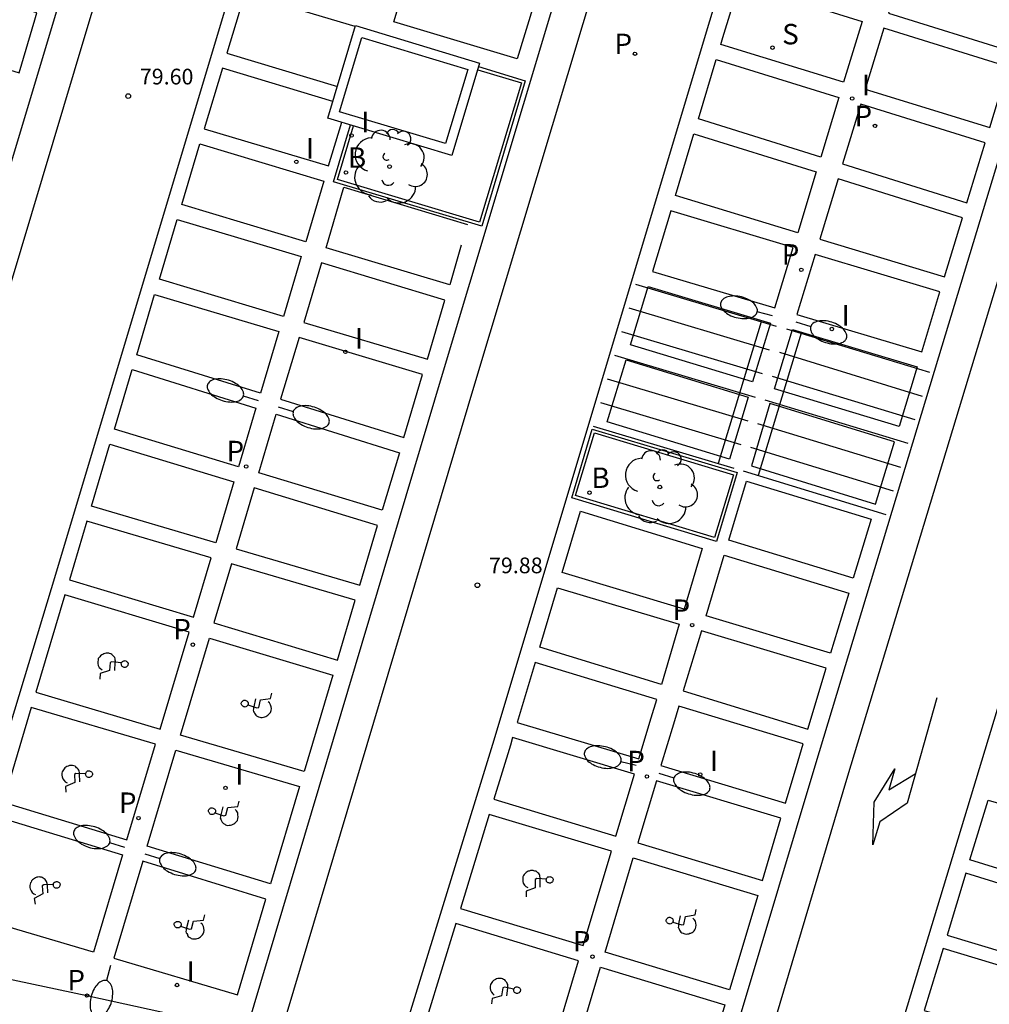
# Model space of a CAD drawing. Units: inches. Extents: x 578342 to 585767, y 4789411 to 4797046.
# Drawn here: x 585521 to 585552, y 4795777 to 4795808 of the extents above; entities that cross this region are included whole.
import ezdxf

# ---------------------------------------------------------------- set-up
doc = ezdxf.new("R2010")
doc.units = ezdxf.units.IN
doc.header["$MEASUREMENT"] = 0
for name, color, linetype in [('020204', 9, 'Continuous'), ('020308', 9, 'Continuous'), ('060106', 9, 'Continuous'), ('070105', 6, 'Continuous'), ('100105', 3, 'Continuous'), ('100202', 3, 'Continuous'), ('200202', 4, 'Continuous'), ('200302', 4, 'Continuous'), ('210203', 4, 'Continuous'), ('210204', 9, 'Continuous'), ('210205', 4, 'Continuous'), ('210303', 4, 'Continuous'), ('210304', 9, 'Continuous'), ('210305', 4, 'Continuous'), ('250202', 9, 'Continuous'), ('260101', 9, 'Continuous'), ('270204', 9, 'Continuous'), ('270304', 9, 'Continuous')]:
    doc.layers.add(name, color=color, linetype=linetype)
doc.styles.add('ARIAL', font='arial.ttf', dxfattribs={"height": 1})
doc.styles.add('ROMANS', font='romans__.ttf', dxfattribs={"height": 1})

# ---------------------------------------------------------------- blocks, each defined once
blk = doc.blocks.new('ARBOL')
blk.add_circle((0, 0), 0.0587)
for centre, radius, start, end in [((-0.28, 0.855), 0.3, 359.2878, 173.6078), ((0.097, 0.97), 0.21, 23.1565, 160.4665), ((0.438, 0.881), 0.24, 301.578, 139.328), ((-0.564, 0.381), 0.532, 92.28, 254.58), ((0.656, 0.288), 0.443, 319.8556, 114.7656), ((-0.091, 0.321), 0.12, 119.14, 310.56), ((0.819, -0.249), 0.383, 235.5275, 62.0275), ((-0.556, -0.339), 0.555, 142.64, 266.54), ((-0.039, -0.384), 0.21, 189.64, 323.88), ((0.299, -0.624), 0.532, 224.67, 0.24), ((-0.301, -0.676), 0.45, 213.78, 295.32)]:
    blk.add_arc(centre, radius, start, end)
blk = doc.blocks.new('FAREDI')
blk.add_line((0, 0), (0.5, 0))
blk.add_lwpolyline([(0.5, 0, 0.159986), (0.538, -0.117, 0.106322), (0.675, -0.238, 0.071006), (0.858, -0.309, 0.057309), (1.099, -0.337, 0.057309), (1.339, -0.309, 0.071006), (1.522, -0.238, 0.106322), (1.659, -0.117, 0.159986), (1.697, 0, 0.159986), (1.659, 0.117, 0.106322), (1.522, 0.238, 0.071006), (1.339, 0.309, 0.057309), (1.099, 0.337, 0.057309), (0.858, 0.309, 0.071006), (0.675, 0.238, 0.106322), (0.538, 0.117, 0.159986)], format="xyb", close=True)
blk = doc.blocks.new('COTAPU')
blk.add_circle((0, 0), 0.075)
blk = doc.blocks.new('SANEA')
blk.add_circle((0, 0), 0.055)
blk = doc.blocks.new('PLUVI2')
blk.add_circle((0, 0), 0.055)
blk = doc.blocks.new('REIND')
blk.add_circle((0, 0), 0.055)
blk = doc.blocks.new('PLUVI3')
blk.add_circle((0, 0), 0.055)
blk = doc.blocks.new('BOCAR')
blk.add_circle((0, 0), 0.055)

msp = doc.modelspace()

# ---------------------------------------------------------------- linework, layer by layer
at = {"layer": '060106'}
for points in [[(585540.54, 4795799.52, 79.66), (585545.01, 4795798.18, 79.65)], [(585540.32, 4795798.76, 79.68), (585544.79, 4795797.43, 79.67)], [(585544.53, 4795798.32, 79.66), (585543.16, 4795793.82, 79.78)], [(585540.09, 4795798.01, 79.7), (585544.56, 4795796.68, 79.69)], [(585545.8, 4795797.96, 79.62), (585544.44, 4795793.44, 79.73)], [(585545.34, 4795798.1, 79.61), (585549.88, 4795796.72, 79.64)], [(585539.87, 4795797.26, 79.72), (585544.34, 4795795.92, 79.72)], [(585545.11, 4795797.35, 79.63), (585549.65, 4795795.96, 79.66)], [(585539.64, 4795796.51, 79.75), (585544.11, 4795795.17, 79.74)], [(585544.88, 4795796.59, 79.65), (585549.42, 4795795.21, 79.68)], [(585539.42, 4795795.76, 79.77), (585543.89, 4795794.42, 79.76)], [(585544.65, 4795795.84, 79.67), (585549.19, 4795794.46, 79.7)], [(585544.42, 4795795.09, 79.69), (585548.96, 4795793.7, 79.72)], [(585539.19, 4795795, 79.79), (585543.66, 4795793.67, 79.78)], [(585544.19, 4795794.34, 79.71), (585548.73, 4795792.95, 79.74)], [(585543.96, 4795793.58, 79.73), (585548.5, 4795792.2, 79.76)]]:
    msp.add_polyline3d(points, dxfattribs=at)
at = {"layer": '070105'}
for points in [[(585531.64, 4795807.73, 79.52), (585535.58, 4795806.54, 79.52), (585534.7, 4795803.6, 79.52), (585530.76, 4795804.79, 79.52), (585531.64, 4795807.73, 79.52)], [(585531.84, 4795807.35, 80.35), (585535.21, 4795806.34, 80.35), (585534.5, 4795803.98, 80.35), (585531.13, 4795804.99, 80.35), (585531.84, 4795807.35, 80.35)], [(585535.55, 4795806.43, 79.52), (585537.03, 4795805.98, 79.52), (585535.65, 4795801.36, 79.61), (585530.94, 4795802.77, 79.49), (585531.48, 4795804.58, 79.52)], [(585538.51, 4795792.73, 79.82), (585539.16, 4795794.91, 79.77), (585543.77, 4795793.53, 79.75), (585543.11, 4795791.34, 79.8), (585538.51, 4795792.73, 79.82)]]:
    msp.add_polyline3d(points, dxfattribs=at)
at = {"layer": '100105'}
for points in [[(585535.52, 4795806.33, 80.05), (585536.91, 4795805.91, 80.05), (585535.58, 4795801.49, 80.05), (585531.06, 4795802.84, 80.05), (585531.57, 4795804.55, 80.05)], [(585538.63, 4795792.8, 80.39), (585539.23, 4795794.79, 80.39), (585543.65, 4795793.46, 80.39), (585543.05, 4795791.47, 80.39), (585538.63, 4795792.8, 80.39)]]:
    msp.add_polyline3d(points, dxfattribs=at)
at = {"layer": '260101'}
for points in [[(585513.38, 4795779.02, 80.23), (585513.54, 4795779.03, 80.23), (585513.72, 4795779.07, 80.23), (585513.9, 4795779.13, 80.23), (585514.07, 4795779.2, 80.23), (585514.23, 4795779.3, 80.23), (585514.38, 4795779.41, 80.23), (585514.51, 4795779.54, 80.23), (585514.62, 4795779.69, 80.23), (585514.72, 4795779.85, 80.23), (585514.8, 4795780.01, 80.23), (585514.86, 4795780.19, 80.23), (585518.65, 4795792.8, 79.95), (585523.04, 4795807.43, 79.58), (585526.95, 4795820.39, 79.27), (585532.7, 4795839.52, 78.82), (585535.45, 4795848.76, 78.71)], [(585528.17, 4795775.8, 80.26), (585534.4, 4795796.66, 79.7), (585537.84, 4795808.11, 79.48), (585542.55, 4795823.7, 79.14), (585548.77, 4795844.59, 78.75)], [(585528.17, 4795775.8, 80.26), (585528.37, 4795775.76, 80.26), (585528.5, 4795775.74, 80.26), (585528.62, 4795775.74, 80.26), (585528.74, 4795775.75, 80.26), (585528.86, 4795775.78, 80.26), (585528.98, 4795775.83, 80.26), (585529.09, 4795775.89, 80.26), (585529.19, 4795775.97, 80.26), (585529.27, 4795776.05, 80.26), (585529.35, 4795776.15, 80.26), (585529.41, 4795776.26, 80.26), (585529.46, 4795776.37, 80.26), (585535.43, 4795796.35, 79.7), (585538.87, 4795807.8, 79.48), (585543.58, 4795823.39, 79.14), (585549.8, 4795844.28, 78.76)], [(585553.52, 4795843.16, 78.78), (585549.04, 4795828.21, 79.08), (585545.39, 4795816.13, 79.29), (585542.78, 4795807.52, 79.47), (585536.03, 4795785.03, 80.01), (585533.34, 4795776.29, 80.26), (585533.3, 4795776.11, 80.26), (585533.27, 4795775.93, 80.26), (585533.27, 4795775.74, 80.26), (585533.29, 4795775.56, 80.26), (585533.33, 4795775.38, 80.26), (585533.39, 4795775.2, 80.26), (585533.47, 4795775.04, 80.26), (585533.56, 4795774.88, 80.26), (585533.68, 4795774.73, 80.26), (585533.81, 4795774.6, 80.26), (585533.97, 4795774.48, 80.26)], [(585542.75, 4795772.54, 80.27), (585546.25, 4795784.21, 79.99), (585550.18, 4795797.21, 79.63), (585555.12, 4795813.49, 79.29), (585560.87, 4795832.44, 78.98), (585563.15, 4795840.3, 78.82)], [(585542.75, 4795772.54, 80.27), (585543.23, 4795772.44, 80.27), (585543.33, 4795772.43, 80.27), (585543.43, 4795772.43, 80.27), (585543.52, 4795772.45, 80.27), (585543.62, 4795772.49, 80.27), (585543.71, 4795772.53, 80.27), (585543.79, 4795772.59, 80.27), (585543.86, 4795772.66, 80.27), (585543.92, 4795772.73, 80.27), (585543.97, 4795772.82, 80.27), (585544.01, 4795772.91, 80.27), (585544.04, 4795773.01, 80.27), (585547.29, 4795783.89, 79.99), (585551.23, 4795796.89, 79.63), (585556.17, 4795813.17, 79.29), (585561.91, 4795832.13, 78.98), (585564.19, 4795839.96, 78.84)], [(585557.98, 4795769.19, 80.24), (585552.8, 4795770.31, 80.24), (585548.57, 4795771.27, 80.24), (585548.44, 4795771.33, 80.24), (585548.32, 4795771.41, 80.24), (585548.21, 4795771.5, 80.24), (585548.12, 4795771.61, 80.24), (585548.04, 4795771.73, 80.24), (585547.98, 4795771.86, 80.24), (585547.94, 4795772, 80.24), (585547.92, 4795772.14, 80.24), (585547.91, 4795772.29, 80.24), (585547.93, 4795772.43, 80.24), (585547.97, 4795772.57, 80.24), (585552.23, 4795786.6, 79.85), (585557.2, 4795803.07, 79.48), (585561.4, 4795816.94, 79.25), (585565.48, 4795830.48, 79.05), (585567.89, 4795838.9, 78.83)], [(585513.38, 4795779.02, 80.23), (585517.61, 4795793.12, 79.95), (585522, 4795807.74, 79.58), (585525.91, 4795820.71, 79.27), (585530.73, 4795836.75, 78.89)], [(585530.56, 4795818.52, 79.21), (585528.11, 4795810.32, 79.43), (585521.96, 4795789.84, 79.96), (585518.76, 4795779.29, 80.25), (585518.72, 4795779.11, 80.25), (585518.7, 4795778.93, 80.25), (585518.71, 4795778.75, 80.25), (585518.74, 4795778.58, 80.25), (585518.8, 4795778.41, 80.25), (585518.87, 4795778.25, 80.25), (585518.97, 4795778.1, 80.25), (585519.09, 4795777.96, 80.25), (585519.23, 4795777.85, 80.25), (585519.38, 4795777.75, 80.25), (585519.54, 4795777.67, 80.25), (585523.1, 4795776.91, 80.28), (585528.17, 4795775.8, 80.26)], [(585531.63, 4795807.7, 79.47), (585528.12, 4795808.75, 79.46), (585527.55, 4795806.85, 79.5), (585531.06, 4795805.8, 79.52)], [(585530.91, 4795805.32, 79.52), (585527.41, 4795806.38, 79.5), (585526.83, 4795804.45, 79.55), (585530.78, 4795803.27, 79.57), (585531.2, 4795804.66, 79.53)], [(585535, 4795800.75, 79.61), (585534.63, 4795799.49, 79.64), (585530.7, 4795800.67, 79.62), (585531.27, 4795802.6, 79.58), (585535.2, 4795801.41, 79.59)], [(585523.98, 4795787.24, 80.02), (585524, 4795787.5, 80.02), (585524.01, 4795787.54, 80.02), (585524, 4795787.57, 80.02), (585524, 4795787.61, 80.02), (585523.98, 4795787.65, 80.02), (585523.96, 4795787.67, 80.02), (585523.94, 4795787.7, 80.02), (585523.91, 4795787.73, 80.02), (585523.89, 4795787.75, 80.02), (585523.86, 4795787.77, 80.02), (585523.82, 4795787.78, 80.02), (585523.79, 4795787.79, 80.02), (585523.75, 4795787.79, 80.02), (585523.71, 4795787.79, 80.02), (585523.67, 4795787.78, 80.02), (585523.64, 4795787.77, 80.02), (585523.6, 4795787.75, 80.02), (585523.57, 4795787.74, 80.02), (585523.53, 4795787.71, 80.02), (585523.51, 4795787.68, 80.02), (585523.49, 4795787.65, 80.02), (585523.46, 4795787.62, 80.02), (585523.45, 4795787.58, 80.02), (585523.44, 4795787.52, 80.02), (585523.44, 4795787.46, 80.02), (585523.46, 4795787.4, 80.02), (585523.49, 4795787.34, 80.02), (585523.53, 4795787.3, 80.02), (585523.58, 4795787.26, 80.02)], [(585524.19, 4795787.46, 80.02), (585524.2, 4795787.48, 80.02), (585524.21, 4795787.49, 80.02), (585524.21, 4795787.51, 80.02), (585524.23, 4795787.53, 80.02), (585524.25, 4795787.54, 80.02), (585524.27, 4795787.55, 80.02), (585524.29, 4795787.55, 80.02), (585524.31, 4795787.56, 80.02), (585524.33, 4795787.55, 80.02), (585524.35, 4795787.54, 80.02), (585524.37, 4795787.53, 80.02), (585524.38, 4795787.51, 80.02), (585524.39, 4795787.5, 80.02), (585524.41, 4795787.48, 80.02), (585524.41, 4795787.46, 80.02), (585524.41, 4795787.44, 80.02), (585524.4, 4795787.42, 80.02), (585524.4, 4795787.4, 80.02), (585524.38, 4795787.38, 80.02), (585524.37, 4795787.37, 80.02), (585524.35, 4795787.35, 80.02), (585524.33, 4795787.35, 80.02), (585524.31, 4795787.34, 80.02), (585524.28, 4795787.34, 80.02), (585524.26, 4795787.35, 80.02), (585524.24, 4795787.36, 80.02), (585524.22, 4795787.37, 80.02), (585524.21, 4795787.39, 80.02), (585524.2, 4795787.41, 80.02), (585524.2, 4795787.43, 80.02), (585524.19, 4795787.45, 80.02), (585524.19, 4795787.46, 80.02)], [(585524.2, 4795787.48, 80.02), (585523.89, 4795787.52, 80.02), (585523.84, 4795787.5, 80.02), (585523.82, 4795787.24, 80.02), (585523.52, 4795787.15, 80.02), (585523.51, 4795786.97, 80.02)], [(585528.21, 4795786.15, 79.94), (585528.5, 4795786.05, 79.94), (585528.56, 4795786.06, 79.94), (585528.62, 4795786.31, 79.94), (585528.93, 4795786.35, 79.94), (585528.98, 4795786.52, 79.94)], [(585528.46, 4795786.34, 79.94), (585528.4, 4795786.09, 79.94), (585528.39, 4795786.05, 79.94), (585528.39, 4795786.02, 79.94), (585528.38, 4795785.98, 79.94), (585528.39, 4795785.94, 79.94), (585528.41, 4795785.91, 79.94), (585528.43, 4795785.88, 79.94), (585528.45, 4795785.85, 79.94), (585528.47, 4795785.82, 79.94), (585528.49, 4795785.8, 79.94), (585528.53, 4795785.78, 79.94), (585528.55, 4795785.77, 79.94), (585528.59, 4795785.76, 79.94), (585528.63, 4795785.75, 79.94), (585528.67, 4795785.75, 79.94), (585528.71, 4795785.76, 79.94), (585528.75, 4795785.77, 79.94), (585528.78, 4795785.78, 79.94), (585528.82, 4795785.8, 79.94), (585528.85, 4795785.82, 79.94), (585528.88, 4795785.85, 79.94), (585528.91, 4795785.88, 79.94), (585528.93, 4795785.91, 79.94), (585528.95, 4795785.97, 79.94), (585528.96, 4795786.03, 79.94), (585528.95, 4795786.09, 79.94), (585528.93, 4795786.15, 79.94), (585528.9, 4795786.21, 79.94), (585528.86, 4795786.25, 79.94)], [(585550.12, 4795786.37, 79.98), (585549.17, 4795783.03, 79.97), (585548.3, 4795782.43, 79.99), (585548.08, 4795781.7, 80), (585548.12, 4795783.06, 80), (585548.78, 4795784.12, 80), (585548.59, 4795783.45, 80), (585549.43, 4795783.96, 79.97)], [(585528.22, 4795786.16, 79.94), (585528.21, 4795786.15, 79.94), (585528.2, 4795786.13, 79.94), (585528.19, 4795786.12, 79.94), (585528.17, 4795786.1, 79.94), (585528.15, 4795786.09, 79.94), (585528.13, 4795786.08, 79.94), (585528.11, 4795786.09, 79.94), (585528.09, 4795786.09, 79.94), (585528.07, 4795786.1, 79.94), (585528.05, 4795786.11, 79.94), (585528.03, 4795786.13, 79.94), (585528.02, 4795786.14, 79.94), (585528.01, 4795786.16, 79.94), (585528, 4795786.18, 79.94), (585528, 4795786.2, 79.94), (585528.01, 4795786.22, 79.94), (585528.02, 4795786.24, 79.94), (585528.03, 4795786.26, 79.94), (585528.05, 4795786.27, 79.94), (585528.06, 4795786.29, 79.94), (585528.09, 4795786.3, 79.94), (585528.11, 4795786.3, 79.94), (585528.13, 4795786.3, 79.94), (585528.15, 4795786.29, 79.94), (585528.17, 4795786.28, 79.94), (585528.19, 4795786.27, 79.94), (585528.2, 4795786.25, 79.94), (585528.21, 4795786.24, 79.94), (585528.22, 4795786.22, 79.94), (585528.22, 4795786.2, 79.94), (585528.22, 4795786.17, 79.94), (585528.22, 4795786.16, 79.94)], [(585522.87, 4795783.7, 80.02), (585522.86, 4795783.96, 80.02), (585522.86, 4795784, 80.02), (585522.85, 4795784.04, 80.02), (585522.84, 4795784.07, 80.02), (585522.82, 4795784.11, 80.02), (585522.8, 4795784.13, 80.02), (585522.77, 4795784.15, 80.02), (585522.74, 4795784.18, 80.02), (585522.72, 4795784.2, 80.02), (585522.68, 4795784.21, 80.02), (585522.64, 4795784.22, 80.02), (585522.62, 4795784.22, 80.02), (585522.58, 4795784.22, 80.02), (585522.54, 4795784.22, 80.02), (585522.5, 4795784.2, 80.02), (585522.46, 4795784.19, 80.02), (585522.43, 4795784.17, 80.02), (585522.4, 4795784.15, 80.02), (585522.37, 4795784.12, 80.02), (585522.35, 4795784.08, 80.02), (585522.33, 4795784.05, 80.02), (585522.31, 4795784.02, 80.02), (585522.3, 4795783.98, 80.02), (585522.3, 4795783.92, 80.02), (585522.31, 4795783.86, 80.02), (585522.33, 4795783.8, 80.02), (585522.37, 4795783.75, 80.02), (585522.41, 4795783.7, 80.02), (585522.47, 4795783.67, 80.02)], [(585523.06, 4795783.96, 80.02), (585522.75, 4795783.97, 80.02), (585522.7, 4795783.94, 80.02), (585522.71, 4795783.68, 80.02), (585522.42, 4795783.55, 80.02), (585522.43, 4795783.38, 80.02)], [(585523.05, 4795783.94, 80.02), (585523.06, 4795783.96, 80.02), (585523.06, 4795783.98, 80.02), (585523.07, 4795784, 80.02), (585523.08, 4795784.02, 80.02), (585523.1, 4795784.03, 80.02), (585523.12, 4795784.05, 80.02), (585523.14, 4795784.05, 80.02), (585523.16, 4795784.05, 80.02), (585523.18, 4795784.05, 80.02), (585523.2, 4795784.04, 80.02), (585523.22, 4795784.03, 80.02), (585523.24, 4795784.02, 80.02), (585523.25, 4795784.01, 80.02), (585523.26, 4795783.99, 80.02), (585523.27, 4795783.97, 80.02), (585523.27, 4795783.95, 80.02), (585523.27, 4795783.93, 80.02), (585523.26, 4795783.91, 80.02), (585523.25, 4795783.89, 80.02), (585523.24, 4795783.87, 80.02), (585523.22, 4795783.86, 80.02), (585523.2, 4795783.85, 80.02), (585523.18, 4795783.84, 80.02), (585523.16, 4795783.84, 80.02), (585523.14, 4795783.84, 80.02), (585523.12, 4795783.85, 80.02), (585523.1, 4795783.86, 80.02), (585523.08, 4795783.87, 80.02), (585523.07, 4795783.89, 80.02), (585523.06, 4795783.91, 80.02), (585523.05, 4795783.94, 80.02)], [(585527.18, 4795782.74, 80.04), (585527.16, 4795782.72, 80.04), (585527.15, 4795782.71, 80.04), (585527.14, 4795782.7, 80.04), (585527.13, 4795782.68, 80.04), (585527.1, 4795782.67, 80.04), (585527.08, 4795782.67, 80.04), (585527.06, 4795782.67, 80.04), (585527.04, 4795782.67, 80.04), (585527.02, 4795782.68, 80.04), (585527, 4795782.69, 80.04), (585526.99, 4795782.71, 80.04), (585526.98, 4795782.73, 80.04), (585526.97, 4795782.74, 80.04), (585526.96, 4795782.76, 80.04), (585526.96, 4795782.78, 80.04), (585526.96, 4795782.8, 80.04), (585526.97, 4795782.82, 80.04), (585526.98, 4795782.84, 80.04), (585527, 4795782.85, 80.04), (585527.02, 4795782.87, 80.04), (585527.04, 4795782.88, 80.04), (585527.06, 4795782.88, 80.04), (585527.08, 4795782.88, 80.04), (585527.11, 4795782.87, 80.04), (585527.13, 4795782.86, 80.04), (585527.14, 4795782.85, 80.04), (585527.16, 4795782.83, 80.04), (585527.17, 4795782.82, 80.04), (585527.18, 4795782.8, 80.04), (585527.18, 4795782.78, 80.04), (585527.18, 4795782.75, 80.04), (585527.18, 4795782.74, 80.04)], [(585527.16, 4795782.72, 80.04), (585527.45, 4795782.62, 80.04), (585527.51, 4795782.64, 80.04), (585527.58, 4795782.89, 80.04), (585527.89, 4795782.92, 80.04), (585527.94, 4795783.09, 80.04)], [(585527.42, 4795782.91, 80.04), (585527.35, 4795782.66, 80.04), (585527.34, 4795782.63, 80.04), (585527.34, 4795782.59, 80.04), (585527.33, 4795782.55, 80.04), (585527.35, 4795782.52, 80.04), (585527.36, 4795782.49, 80.04), (585527.38, 4795782.46, 80.04), (585527.4, 4795782.42, 80.04), (585527.42, 4795782.4, 80.04), (585527.44, 4795782.38, 80.04), (585527.48, 4795782.36, 80.04), (585527.5, 4795782.34, 80.04), (585527.54, 4795782.33, 80.04), (585527.58, 4795782.32, 80.04), (585527.62, 4795782.33, 80.04), (585527.66, 4795782.33, 80.04), (585527.7, 4795782.34, 80.04), (585527.73, 4795782.35, 80.04), (585527.77, 4795782.37, 80.04), (585527.8, 4795782.39, 80.04), (585527.83, 4795782.42, 80.04), (585527.86, 4795782.45, 80.04), (585527.88, 4795782.48, 80.04), (585527.9, 4795782.54, 80.04), (585527.91, 4795782.59, 80.04), (585527.9, 4795782.66, 80.04), (585527.89, 4795782.72, 80.04), (585527.85, 4795782.78, 80.04), (585527.81, 4795782.82, 80.04)], [(585521.86, 4795780.18, 80.12), (585521.84, 4795780.43, 80.12), (585521.83, 4795780.47, 80.12), (585521.82, 4795780.5, 80.12), (585521.81, 4795780.54, 80.12), (585521.79, 4795780.57, 80.12), (585521.77, 4795780.6, 80.12), (585521.74, 4795780.62, 80.12), (585521.71, 4795780.64, 80.12), (585521.68, 4795780.66, 80.12), (585521.65, 4795780.67, 80.12), (585521.61, 4795780.67, 80.12), (585521.58, 4795780.68, 80.12), (585521.54, 4795780.67, 80.12), (585521.5, 4795780.67, 80.12), (585521.46, 4795780.65, 80.12), (585521.43, 4795780.63, 80.12), (585521.4, 4795780.61, 80.12), (585521.37, 4795780.59, 80.12), (585521.34, 4795780.56, 80.12), (585521.32, 4795780.52, 80.12), (585521.3, 4795780.49, 80.12), (585521.29, 4795780.45, 80.12), (585521.28, 4795780.41, 80.12), (585521.28, 4795780.35, 80.12), (585521.29, 4795780.3, 80.12), (585521.32, 4795780.24, 80.12), (585521.36, 4795780.19, 80.12), (585521.41, 4795780.15, 80.12), (585521.46, 4795780.12, 80.12)], [(585537.51, 4795780.36, 80.08), (585537.51, 4795780.62, 80.08), (585537.51, 4795780.66, 80.08), (585537.5, 4795780.69, 80.08), (585537.5, 4795780.73, 80.08), (585537.48, 4795780.76, 80.08), (585537.46, 4795780.79, 80.08), (585537.43, 4795780.81, 80.08), (585537.4, 4795780.84, 80.08), (585537.38, 4795780.86, 80.08), (585537.34, 4795780.87, 80.08), (585537.3, 4795780.88, 80.08), (585537.28, 4795780.89, 80.08), (585537.24, 4795780.89, 80.08), (585537.2, 4795780.89, 80.08), (585537.16, 4795780.87, 80.08), (585537.12, 4795780.86, 80.08), (585537.09, 4795780.84, 80.08), (585537.06, 4795780.82, 80.08), (585537.03, 4795780.79, 80.08), (585537, 4795780.76, 80.08), (585536.98, 4795780.73, 80.08), (585536.96, 4795780.69, 80.08), (585536.95, 4795780.66, 80.08), (585536.95, 4795780.6, 80.08), (585536.95, 4795780.54, 80.08), (585536.97, 4795780.48, 80.08), (585537.01, 4795780.42, 80.08), (585537.05, 4795780.38, 80.08), (585537.11, 4795780.35, 80.08)], [(585537.7, 4795780.59, 80.08), (585537.71, 4795780.61, 80.08), (585537.71, 4795780.62, 80.08), (585537.72, 4795780.64, 80.08), (585537.73, 4795780.66, 80.08), (585537.75, 4795780.68, 80.08), (585537.77, 4795780.69, 80.08), (585537.79, 4795780.69, 80.08), (585537.81, 4795780.7, 80.08), (585537.83, 4795780.69, 80.08), (585537.85, 4795780.68, 80.08), (585537.87, 4795780.67, 80.08), (585537.89, 4795780.66, 80.08), (585537.9, 4795780.65, 80.08), (585537.91, 4795780.63, 80.08), (585537.92, 4795780.61, 80.08), (585537.92, 4795780.59, 80.08), (585537.91, 4795780.57, 80.08), (585537.91, 4795780.55, 80.08), (585537.9, 4795780.53, 80.08), (585537.88, 4795780.51, 80.08), (585537.86, 4795780.5, 80.08), (585537.84, 4795780.49, 80.08), (585537.83, 4795780.48, 80.08), (585537.8, 4795780.48, 80.08), (585537.78, 4795780.49, 80.08), (585537.76, 4795780.49, 80.08), (585537.74, 4795780.51, 80.08), (585537.73, 4795780.52, 80.08), (585537.71, 4795780.54, 80.08), (585537.71, 4795780.56, 80.08), (585537.7, 4795780.58, 80.08), (585537.7, 4795780.59, 80.08)], [(585554.77, 4795779.65, 80), (585551.04, 4795780.8, 79.99), (585550.44, 4795778.83, 80.06), (585554.17, 4795777.71, 80.07)], [(585522.03, 4795780.44, 80.12), (585521.73, 4795780.43, 80.12), (585521.68, 4795780.4, 80.12), (585521.7, 4795780.14, 80.12), (585521.42, 4795780, 80.12), (585521.45, 4795779.82, 80.12)], [(585522.03, 4795780.42, 80.12), (585522.03, 4795780.44, 80.12), (585522.04, 4795780.46, 80.12), (585522.04, 4795780.48, 80.12), (585522.05, 4795780.5, 80.12), (585522.07, 4795780.51, 80.12), (585522.09, 4795780.53, 80.12), (585522.11, 4795780.53, 80.12), (585522.13, 4795780.54, 80.12), (585522.15, 4795780.54, 80.12), (585522.17, 4795780.53, 80.12), (585522.19, 4795780.52, 80.12), (585522.21, 4795780.51, 80.12), (585522.22, 4795780.5, 80.12), (585522.24, 4795780.48, 80.12), (585522.25, 4795780.46, 80.12), (585522.25, 4795780.44, 80.12), (585522.24, 4795780.42, 80.12), (585522.24, 4795780.4, 80.12), (585522.23, 4795780.38, 80.12), (585522.22, 4795780.36, 80.12), (585522.2, 4795780.35, 80.12), (585522.18, 4795780.34, 80.12), (585522.16, 4795780.33, 80.12), (585522.14, 4795780.33, 80.12), (585522.12, 4795780.33, 80.12), (585522.1, 4795780.33, 80.12), (585522.08, 4795780.34, 80.12), (585522.06, 4795780.36, 80.12), (585522.05, 4795780.37, 80.12), (585522.04, 4795780.39, 80.12), (585522.03, 4795780.42, 80.12)], [(585537.71, 4795780.61, 80.08), (585537.4, 4795780.63, 80.08), (585537.35, 4795780.6, 80.08), (585537.35, 4795780.34, 80.08), (585537.06, 4795780.23, 80.08), (585537.06, 4795780.05, 80.08)], [(585526.07, 4795779.12, 80.14), (585526.36, 4795779.02, 80.14), (585526.42, 4795779.03, 80.14), (585526.49, 4795779.28, 80.14), (585526.8, 4795779.31, 80.14), (585526.85, 4795779.48, 80.14)], [(585541.72, 4795779.25, 80.08), (585542.01, 4795779.16, 80.08), (585542.07, 4795779.17, 80.08), (585542.13, 4795779.43, 80.08), (585542.43, 4795779.48, 80.08), (585542.47, 4795779.65, 80.08)], [(585541.96, 4795779.45, 80.08), (585541.9, 4795779.19, 80.08), (585541.9, 4795779.16, 80.08), (585541.9, 4795779.12, 80.08), (585541.89, 4795779.08, 80.08), (585541.91, 4795779.05, 80.08), (585541.92, 4795779.02, 80.08), (585541.94, 4795778.99, 80.08), (585541.96, 4795778.96, 80.08), (585541.98, 4795778.93, 80.08), (585542.01, 4795778.91, 80.08), (585542.05, 4795778.89, 80.08), (585542.07, 4795778.88, 80.08), (585542.11, 4795778.87, 80.08), (585542.15, 4795778.86, 80.08), (585542.19, 4795778.87, 80.08), (585542.23, 4795778.87, 80.08), (585542.26, 4795778.89, 80.08), (585542.3, 4795778.9, 80.08), (585542.34, 4795778.92, 80.08), (585542.37, 4795778.94, 80.08), (585542.4, 4795778.97, 80.08), (585542.42, 4795779, 80.08), (585542.44, 4795779.04, 80.08), (585542.46, 4795779.09, 80.08), (585542.47, 4795779.15, 80.08), (585542.46, 4795779.21, 80.08), (585542.44, 4795779.28, 80.08), (585542.4, 4795779.33, 80.08), (585542.36, 4795779.37, 80.08)], [(585526.09, 4795779.14, 80.14), (585526.07, 4795779.12, 80.14), (585526.06, 4795779.11, 80.14), (585526.05, 4795779.09, 80.14), (585526.04, 4795779.07, 80.14), (585526.01, 4795779.07, 80.14), (585525.99, 4795779.06, 80.14), (585525.97, 4795779.06, 80.14), (585525.95, 4795779.06, 80.14), (585525.93, 4795779.08, 80.14), (585525.91, 4795779.09, 80.14), (585525.9, 4795779.1, 80.14), (585525.89, 4795779.12, 80.14), (585525.88, 4795779.14, 80.14), (585525.87, 4795779.16, 80.14), (585525.87, 4795779.18, 80.14), (585525.87, 4795779.2, 80.14), (585525.88, 4795779.22, 80.14), (585525.9, 4795779.23, 80.14), (585525.91, 4795779.25, 80.14), (585525.93, 4795779.26, 80.14), (585525.95, 4795779.27, 80.14), (585525.97, 4795779.27, 80.14), (585525.99, 4795779.27, 80.14), (585526.02, 4795779.27, 80.14), (585526.04, 4795779.26, 80.14), (585526.05, 4795779.24, 80.14), (585526.07, 4795779.23, 80.14), (585526.08, 4795779.21, 80.14), (585526.09, 4795779.19, 80.14), (585526.09, 4795779.17, 80.14), (585526.09, 4795779.14, 80.14)], [(585526.33, 4795779.31, 80.14), (585526.26, 4795779.06, 80.14), (585526.25, 4795779.02, 80.14), (585526.25, 4795778.99, 80.14), (585526.24, 4795778.95, 80.14), (585526.25, 4795778.91, 80.14), (585526.27, 4795778.88, 80.14), (585526.29, 4795778.85, 80.14), (585526.3, 4795778.82, 80.14), (585526.32, 4795778.79, 80.14), (585526.35, 4795778.77, 80.14), (585526.39, 4795778.75, 80.14), (585526.41, 4795778.73, 80.14), (585526.45, 4795778.72, 80.14), (585526.49, 4795778.71, 80.14), (585526.53, 4795778.72, 80.14), (585526.57, 4795778.72, 80.14), (585526.6, 4795778.73, 80.14), (585526.64, 4795778.74, 80.14), (585526.68, 4795778.76, 80.14), (585526.71, 4795778.78, 80.14), (585526.74, 4795778.81, 80.14), (585526.77, 4795778.84, 80.14), (585526.79, 4795778.87, 80.14), (585526.81, 4795778.93, 80.14), (585526.82, 4795778.98, 80.14), (585526.81, 4795779.05, 80.14), (585526.8, 4795779.11, 80.14), (585526.77, 4795779.17, 80.14), (585526.72, 4795779.21, 80.14)], [(585541.73, 4795779.27, 80.08), (585541.72, 4795779.25, 80.08), (585541.71, 4795779.24, 80.08), (585541.7, 4795779.22, 80.08), (585541.68, 4795779.2, 80.08), (585541.66, 4795779.19, 80.08), (585541.64, 4795779.18, 80.08), (585541.62, 4795779.19, 80.08), (585541.6, 4795779.19, 80.08), (585541.57, 4795779.2, 80.08), (585541.55, 4795779.21, 80.08), (585541.54, 4795779.22, 80.08), (585541.53, 4795779.24, 80.08), (585541.52, 4795779.26, 80.08), (585541.51, 4795779.28, 80.08), (585541.51, 4795779.3, 80.08), (585541.51, 4795779.32, 80.08), (585541.52, 4795779.33, 80.08), (585541.53, 4795779.35, 80.08), (585541.55, 4795779.37, 80.08), (585541.57, 4795779.39, 80.08), (585541.59, 4795779.39, 80.08), (585541.61, 4795779.4, 80.08), (585541.63, 4795779.4, 80.08), (585541.65, 4795779.39, 80.08), (585541.67, 4795779.38, 80.08), (585541.69, 4795779.37, 80.08), (585541.71, 4795779.36, 80.08), (585541.72, 4795779.34, 80.08), (585541.72, 4795779.32, 80.08), (585541.73, 4795779.3, 80.08), (585541.73, 4795779.27, 80.08)], [(585536.45, 4795776.9, 80.16), (585536.48, 4795777.15, 80.16), (585536.48, 4795777.19, 80.16), (585536.48, 4795777.23, 80.16), (585536.48, 4795777.26, 80.16), (585536.46, 4795777.3, 80.16), (585536.45, 4795777.33, 80.16), (585536.42, 4795777.36, 80.16), (585536.4, 4795777.38, 80.16), (585536.38, 4795777.41, 80.16), (585536.34, 4795777.42, 80.16), (585536.31, 4795777.44, 80.16), (585536.28, 4795777.45, 80.16), (585536.24, 4795777.45, 80.16), (585536.2, 4795777.46, 80.16), (585536.16, 4795777.45, 80.16), (585536.12, 4795777.44, 80.16), (585536.09, 4795777.42, 80.16), (585536.06, 4795777.41, 80.16), (585536.02, 4795777.39, 80.16), (585535.99, 4795777.36, 80.16), (585535.97, 4795777.33, 80.16), (585535.95, 4795777.3, 80.16), (585535.93, 4795777.26, 80.16), (585535.92, 4795777.2, 80.16), (585535.92, 4795777.14, 80.16), (585535.93, 4795777.08, 80.16), (585535.96, 4795777.02, 80.16), (585536, 4795776.97, 80.16), (585536.04, 4795776.93, 80.16)], [(585536.67, 4795777.12, 80.16), (585536.37, 4795777.18, 80.16), (585536.32, 4795777.16, 80.16), (585536.28, 4795776.9, 80.16), (585535.98, 4795776.82, 80.16), (585535.96, 4795776.65, 80.16)], [(585536.66, 4795777.1, 80.16), (585536.67, 4795777.12, 80.16), (585536.68, 4795777.13, 80.16), (585536.69, 4795777.15, 80.16), (585536.7, 4795777.17, 80.16), (585536.72, 4795777.18, 80.16), (585536.74, 4795777.19, 80.16), (585536.76, 4795777.19, 80.16), (585536.78, 4795777.19, 80.16), (585536.81, 4795777.18, 80.16), (585536.83, 4795777.17, 80.16), (585536.85, 4795777.16, 80.16), (585536.86, 4795777.15, 80.16), (585536.87, 4795777.13, 80.16), (585536.88, 4795777.11, 80.16), (585536.88, 4795777.09, 80.16), (585536.88, 4795777.07, 80.16), (585536.87, 4795777.05, 80.16), (585536.87, 4795777.03, 80.16), (585536.85, 4795777.02, 80.16), (585536.84, 4795777, 80.16), (585536.81, 4795776.99, 80.16), (585536.79, 4795776.98, 80.16), (585536.77, 4795776.98, 80.16), (585536.75, 4795776.98, 80.16), (585536.73, 4795776.99, 80.16), (585536.71, 4795777, 80.16), (585536.69, 4795777.01, 80.16), (585536.68, 4795777.03, 80.16), (585536.67, 4795777.05, 80.16), (585536.67, 4795777.07, 80.16), (585536.66, 4795777.09, 80.16), (585536.66, 4795777.1, 80.16)]]:
    msp.add_polyline3d(points, dxfattribs=at)
for points in [[(585533.44, 4795809.81, 79.44), (585537.36, 4795808.6, 79.45), (585537.3, 4795808.4, 79.47), (585536.78, 4795806.67, 79.5), (585532.85, 4795807.85, 79.48), (585533.37, 4795809.58, 79.45)], [(585549.16, 4795810.06, 79.35), (585548.58, 4795808.12, 79.42), (585552.53, 4795806.9, 79.43), (585553.12, 4795808.84, 79.38)], [(585517.58, 4795809.31, 79.56), (585517.02, 4795807.44, 79.6), (585520.94, 4795806.23, 79.62), (585521.44, 4795807.91, 79.58), (585521.51, 4795808.14, 79.56)], [(585543.84, 4795809.08, 79.42), (585547.74, 4795807.86, 79.42), (585547.15, 4795805.93, 79.49), (585543.25, 4795807.13, 79.47), (585543.31, 4795807.35, 79.47)], [(585548.43, 4795807.65, 79.4), (585547.84, 4795805.71, 79.47), (585551.8, 4795804.49, 79.48), (585552.38, 4795806.42, 79.43)], [(585543.1, 4795806.65, 79.47), (585547, 4795805.45, 79.47), (585546.43, 4795803.55, 79.54), (585542.54, 4795804.77, 79.53)], [(585547.7, 4795805.23, 79.47), (585547.12, 4795803.34, 79.49), (585551.07, 4795802.1, 79.53), (585551.65, 4795804.01, 79.48)], [(585542.39, 4795804.29, 79.53), (585546.28, 4795803.08, 79.53), (585545.7, 4795801.15, 79.59), (585541.81, 4795802.33, 79.59)], [(585526.69, 4795803.97, 79.55), (585530.63, 4795802.79, 79.57), (585530.06, 4795800.86, 79.61), (585526.11, 4795802.05, 79.6)], [(585546.98, 4795802.86, 79.5), (585546.4, 4795800.94, 79.58), (585550.36, 4795799.75, 79.58), (585550.93, 4795801.62, 79.53)], [(585541.66, 4795801.85, 79.59), (585541.08, 4795799.92, 79.64), (585544.97, 4795798.76, 79.64), (585545.55, 4795800.68, 79.6)], [(585525.97, 4795801.57, 79.6), (585529.91, 4795800.39, 79.61), (585529.35, 4795798.49, 79.65), (585525.4, 4795799.67, 79.64)], [(585546.25, 4795800.46, 79.58), (585545.67, 4795798.55, 79.63), (585549.64, 4795797.37, 79.63), (585550.21, 4795799.27, 79.58)], [(585530.55, 4795800.19, 79.62), (585529.99, 4795798.3, 79.66), (585533.92, 4795797.13, 79.68), (585534.48, 4795799.01, 79.64)], [(585525.25, 4795799.19, 79.64), (585529.2, 4795798.01, 79.66), (585528.62, 4795796.05, 79.72), (585524.68, 4795797.27, 79.71)], [(585540.94, 4795799.44, 79.64), (585544.83, 4795798.28, 79.64), (585544.26, 4795796.41, 79.7), (585540.38, 4795797.59, 79.7)], [(585545.53, 4795798.07, 79.63), (585549.49, 4795796.89, 79.63), (585548.92, 4795794.99, 79.69), (585544.96, 4795796.19, 79.66)], [(585529.84, 4795797.82, 79.67), (585529.25, 4795795.86, 79.73), (585533.17, 4795794.64, 79.75), (585533.77, 4795796.65, 79.68)], [(585540.24, 4795797.11, 79.7), (585544.12, 4795795.93, 79.7), (585543.52, 4795793.95, 79.76), (585539.64, 4795795.14, 79.77)], [(585524.54, 4795796.8, 79.71), (585528.47, 4795795.58, 79.73), (585527.92, 4795793.71, 79.79), (585523.97, 4795794.91, 79.77)], [(585544.81, 4795795.72, 79.67), (585544.22, 4795793.74, 79.76), (585548.17, 4795792.53, 79.76), (585548.77, 4795794.51, 79.69)], [(585529.11, 4795795.38, 79.74), (585533.03, 4795794.16, 79.75), (585532.48, 4795792.33, 79.81), (585528.56, 4795793.52, 79.79)], [(585523.83, 4795794.43, 79.77), (585527.77, 4795793.23, 79.79), (585527.2, 4795791.3, 79.86), (585523.24, 4795792.46, 79.84)], [(585544.07, 4795793.26, 79.74), (585548.03, 4795792.05, 79.76), (585547.46, 4795790.17, 79.82), (585543.5, 4795791.38, 79.79)], [(585528.41, 4795793.04, 79.81), (585527.84, 4795791.11, 79.86), (585531.77, 4795789.95, 79.88), (585532.34, 4795791.85, 79.81)], [(585538.79, 4795792.3, 79.83), (585542.66, 4795791.12, 79.83), (585542.08, 4795789.19, 79.88), (585538.21, 4795790.35, 79.87)], [(585523.1, 4795791.98, 79.84), (585522.54, 4795790.12, 79.91), (585526.49, 4795788.94, 79.92), (585527.05, 4795790.82, 79.87)], [(585543.36, 4795790.91, 79.83), (585547.32, 4795789.7, 79.82), (585546.74, 4795787.79, 79.89), (585542.78, 4795788.98, 79.88)], [(585527.69, 4795790.63, 79.86), (585527.13, 4795788.75, 79.93), (585531.06, 4795787.57, 79.95), (585531.63, 4795789.47, 79.88)], [(585538.06, 4795789.87, 79.87), (585541.93, 4795788.71, 79.88), (585541.36, 4795786.8, 79.98), (585537.5, 4795787.98, 79.93)], [(585522.4, 4795789.64, 79.91), (585521.47, 4795786.55, 80.01), (585525.43, 4795785.38, 80.03), (585526.35, 4795788.46, 79.93)], [(585542.63, 4795788.5, 79.88), (585542.05, 4795786.59, 79.94), (585546.01, 4795785.38, 79.96), (585546.6, 4795787.31, 79.89)], [(585526.99, 4795788.27, 79.93), (585530.92, 4795787.09, 79.95), (585530, 4795784.03, 80.05), (585526.07, 4795785.19, 80.03)], [(585537.35, 4795787.5, 79.93), (585536.78, 4795785.59, 79.99), (585540.64, 4795784.43, 80), (585541.04, 4795785.74, 80.01), (585541.21, 4795786.32, 79.99)], [(585521.33, 4795786.07, 80.01), (585520.43, 4795783.06, 80.1), (585524.37, 4795781.86, 80.12), (585525.28, 4795784.9, 80.03)], [(585541.91, 4795786.11, 79.94), (585541.74, 4795785.54, 79.96), (585541.34, 4795784.22, 80), (585545.3, 4795783.03, 80.02), (585545.71, 4795784.37, 79.99), (585545.87, 4795784.91, 79.96)], [(585536.63, 4795785.11, 79.99), (585536.56, 4795784.87, 80.01), (585536.03, 4795783.15, 80.08), (585539.91, 4795781.98, 80.1), (585540.5, 4795783.95, 80.05)], [(585525.92, 4795784.71, 80.04), (585529.86, 4795783.55, 80.05), (585528.93, 4795780.46, 80.15), (585525.01, 4795781.66, 80.13)], [(585541.2, 4795783.74, 80), (585540.61, 4795781.77, 80.08), (585544.57, 4795780.57, 80.08), (585545.16, 4795782.55, 80.02)], [(585554.9, 4795780.07, 80), (585551.17, 4795781.22, 79.99), (585551.75, 4795783.12, 79.93), (585555.52, 4795782.03, 79.92)], [(585520.29, 4795782.58, 80.1), (585524.23, 4795781.38, 80.12), (585523.31, 4795778.29, 80.22), (585519.35, 4795779.46, 80.2)], [(585535.89, 4795782.67, 80.08), (585534.97, 4795779.68, 80.16), (585538.87, 4795778.5, 80.16), (585539.77, 4795781.5, 80.11)], [(585524.87, 4795781.18, 80.14), (585523.95, 4795778.1, 80.23), (585527.88, 4795776.94, 80.25), (585528.79, 4795779.98, 80.15)], [(585540.46, 4795781.29, 80.06), (585544.43, 4795780.09, 80.08), (585543.53, 4795777.1, 80.16), (585539.57, 4795778.29, 80.16)], [(585534.82, 4795779.2, 80.16), (585533.91, 4795776.24, 80.26), (585537.84, 4795775.07, 80.26), (585538.73, 4795778.02, 80.19)], [(585554.04, 4795777.29, 80.07), (585550.32, 4795778.41, 80.06), (585549.71, 4795776.44, 80.12), (585553.44, 4795775.35, 80.14)], [(585539.42, 4795777.81, 80.16), (585543.38, 4795776.62, 80.16), (585542.5, 4795773.67, 80.24), (585538.54, 4795774.86, 80.21)]]:
    msp.add_polyline3d(points, close=True, dxfattribs=at)

# ---------------------------------------------------------------- block references
at = {"layer": '020204'}
for p in [(585524.41, 4795805.49, 79.59), (585535.51, 4795789.95, 79.88)]:
    msp.add_blockref('COTAPU', p, dxfattribs=at)
at = {"layer": '100202'}
for p in [(585532.72, 4795803.25, 80.1), (585541.31, 4795793.07, 80.41)]:
    msp.add_blockref('ARBOL', p, dxfattribs=at)
at = {"layer": '200202'}
for p in [(585531.333, 4795803.062, 80.103), (585539.075, 4795792.889, 80.395)]:
    msp.add_blockref('BOCAR', p, dxfattribs=at)
at = {"layer": '210203'}
for p in [(585540.52, 4795806.835, 79.489), (585548.152, 4795804.543, 79.492)]:
    msp.add_blockref('PLUVI2', p, dxfattribs=at)
at = {"layer": '210204'}
msp.add_blockref('SANEA', (585544.893, 4795807.028, 79.479), dxfattribs=at)
at = {"layer": '210205'}
for p in [(585545.808, 4795799.972, 79.581), (585528.159, 4795793.723, 79.804), (585542.34, 4795788.683, 79.899), (585526.466, 4795788.063, 79.963), (585540.9, 4795783.874, 80.013), (585524.737, 4795782.551, 80.117), (585539.169, 4795778.148, 80.157), (585523.1, 4795776.913, 80.282)]:
    msp.add_blockref('PLUVI3', p, dxfattribs=at)
at = {"layer": '250202'}
for p, rotation in [((585544.89, 4795798.51, 78.86), 165.73), ((585545.63, 4795798.32, 79.63), 342.22), ((585528.55, 4795795.81, 79.73), 162.58), ((585529.18, 4795795.62, 79.74), 342.25), ((585540.56, 4795784.22, 79.25), 165.73), ((585541.28, 4795783.98, 79.99), 342.22), ((585524.3, 4795781.62, 80.12), 162.58), ((585524.94, 4795781.42, 80.13), 342.25), ((585523.85, 4795777.87, 80.23), 254.58)]:
    msp.add_blockref('FAREDI', p, dxfattribs=dict(at, rotation=rotation))
at = {"layer": '270204'}
for p in [(585547.425, 4795805.413, 79.47), (585531.51, 4795804.238, 80.055), (585529.755, 4795803.401, 79.606), (585546.779, 4795798.092, 79.632), (585531.314, 4795797.364, 79.704), (585542.594, 4795783.938, 79.997), (585527.504, 4795783.51, 80.078), (585525.961, 4795777.248, 80.263)]:
    msp.add_blockref('REIND', p, dxfattribs=at)

# ---------------------------------------------------------------- texts
at = {"layer": '020308', "style": 'ARIAL'}
for s, p in [('79.60', (585524.78, 4795805.86)), ('79.88', (585535.88, 4795790.33))]:
    msp.add_text(s, height=0.5, dxfattribs=at).set_placement(p)
at = {"layer": '200302', "style": 'ROMANS'}
for p in [(585531.393, 4795803.212), (585539.135, 4795793.039)]:
    msp.add_text('B', height=0.65, dxfattribs=at).set_placement(p)
at = {"layer": '210303', "style": 'ROMANS'}
for p in [(585539.867, 4795806.825), (585547.499, 4795804.533)]:
    msp.add_text('P', height=0.65, dxfattribs=at).set_placement(p)
at = {"layer": '210304', "style": 'ROMANS'}
msp.add_text('S', height=0.65, dxfattribs=at).set_placement((585545.199, 4795807.134))
at = {"layer": '210305', "style": 'ROMANS'}
for p in [(585545.184, 4795800.137), (585527.535, 4795793.888), (585541.716, 4795788.848), (585525.842, 4795788.228), (585540.276, 4795784.039), (585524.113, 4795782.716), (585538.545, 4795778.313), (585522.476, 4795777.078)]:
    msp.add_text('P', height=0.65, dxfattribs=at).set_placement(p)
at = {"layer": '270304', "style": 'ROMANS'}
for p in [(585547.731, 4795805.519), (585531.816, 4795804.344), (585530.061, 4795803.507), (585547.085, 4795798.198), (585531.62, 4795797.47), (585542.9, 4795784.044), (585527.81, 4795783.616), (585526.267, 4795777.354)]:
    msp.add_text('I', height=0.65, dxfattribs=at).set_placement(p)

doc.saveas('drawing.dxf')
